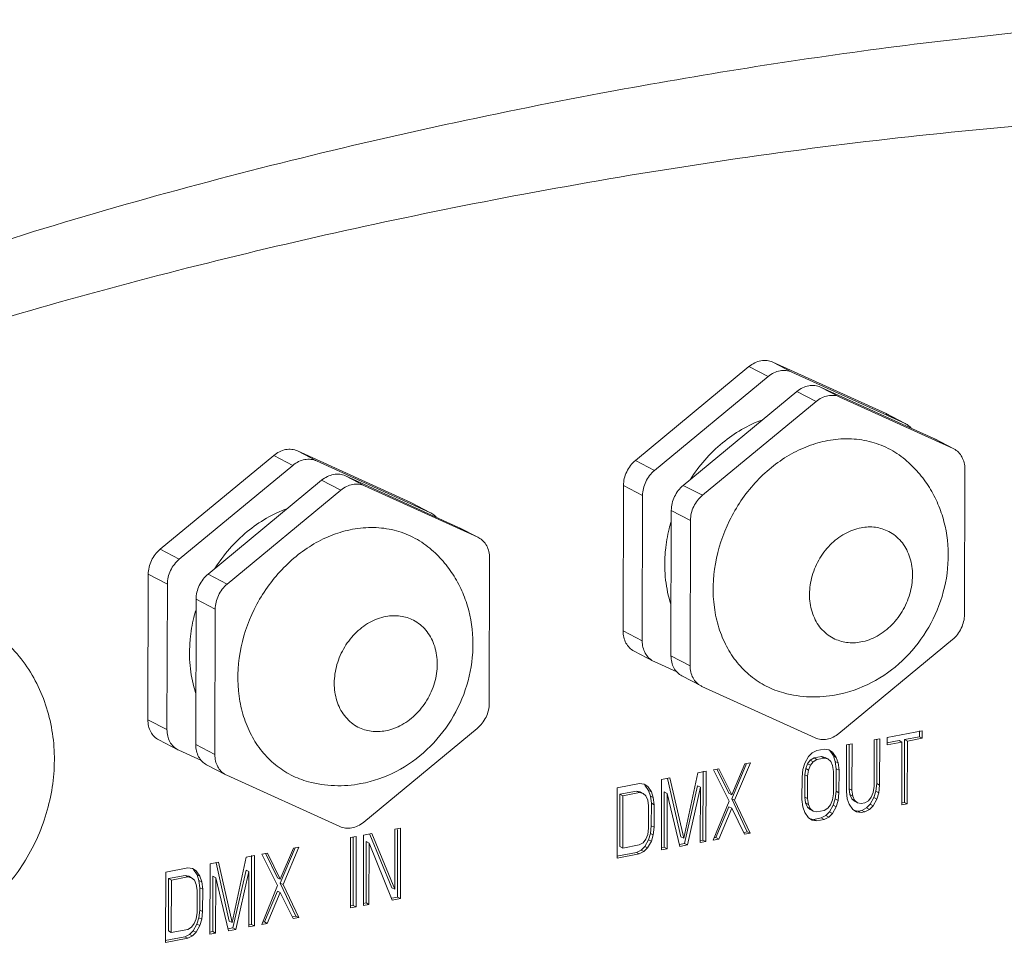
# Model space of a CAD drawing. Units: millimetres. Extents: x 31311 to 32719, y 2034 to 2825.
# Drawn here: x 32578 to 32632, y 2212 to 2262 of the extents above; entities that cross this region are included whole.
import ezdxf

# ---------------------------------------------------------------- set-up
doc = ezdxf.new("R2010")
doc.units = ezdxf.units.MM
doc.layers.add('细实线', color=7, linetype='Continuous', lineweight=13)

msp = doc.modelspace()

# ---------------------------------------------------------------- linework, layer by layer
at = {"layer": '细实线'}
for p, q in [((32610.025, 2257.798), (32609.708, 2257.74)), ((32619, 2243.216), (32625.118, 2240.434)), ((32619, 2243.216), (32620.035, 2242.678)), ((32611.579, 2237.905), (32617.716, 2242.976)), ((32617.716, 2242.976), (32618.751, 2242.438)), ((32620.035, 2242.678), (32626.153, 2239.896)), ((32612.613, 2237.367), (32618.751, 2242.438)), ((32614.165, 2236.56), (32620.303, 2241.631)), ((32620.303, 2241.631), (32621.337, 2241.094)), ((32621.587, 2241.871), (32627.704, 2239.09)), ((32621.587, 2241.871), (32622.621, 2241.333)), ((32615.2, 2236.022), (32621.337, 2241.094)), ((32622.621, 2241.333), (32628.739, 2238.552)), ((32625.118, 2240.434), (32625.165, 2240.411)), ((32625.118, 2240.434), (32626.153, 2239.896)), ((32625.165, 2240.411), (32626.153, 2239.898)), ((32626.2, 2239.873), (32626.153, 2239.896)), ((32627.704, 2239.09), (32627.752, 2239.066)), ((32627.704, 2239.09), (32628.739, 2238.552)), ((32627.751, 2239.067), (32628.74, 2238.553)), ((32593.326, 2238.42), (32599.444, 2235.638)), ((32593.326, 2238.42), (32594.36, 2237.882)), ((32628.786, 2238.528), (32628.739, 2238.552)), ((32585.904, 2233.109), (32592.042, 2238.18)), ((32592.042, 2238.18), (32593.077, 2237.642)), ((32594.36, 2237.882), (32600.478, 2235.1)), ((32611.579, 2237.905), (32612.613, 2237.367)), ((32586.939, 2232.571), (32593.077, 2237.642)), ((32629.378, 2237.438), (32629.358, 2229.585)), ((32588.491, 2231.764), (32594.629, 2236.835)), ((32594.629, 2236.835), (32595.663, 2236.297)), ((32595.912, 2237.075), (32602.03, 2234.293)), ((32595.912, 2237.075), (32596.947, 2236.537)), ((32589.525, 2231.226), (32595.663, 2236.297)), ((32596.947, 2236.537), (32603.065, 2233.755)), ((32610.914, 2228.698), (32610.934, 2236.551)), ((32610.934, 2236.551), (32611.968, 2236.013)), ((32614.165, 2236.56), (32615.2, 2236.022)), ((32611.948, 2228.161), (32611.968, 2236.013)), ((32599.444, 2235.638), (32599.491, 2235.615)), ((32599.444, 2235.638), (32600.478, 2235.1)), ((32599.491, 2235.615), (32600.479, 2235.101)), ((32613.5, 2227.354), (32613.52, 2235.207)), ((32613.52, 2235.207), (32614.555, 2234.669)), ((32600.526, 2235.077), (32600.478, 2235.1)), ((32614.535, 2226.816), (32614.555, 2234.669)), ((32602.03, 2234.293), (32602.077, 2234.27)), ((32602.03, 2234.293), (32603.065, 2233.755)), ((32602.077, 2234.271), (32603.065, 2233.757)), ((32603.112, 2233.732), (32603.065, 2233.755)), ((32585.904, 2233.109), (32586.939, 2232.571)), ((32603.703, 2232.642), (32603.683, 2224.789)), ((32585.239, 2223.902), (32585.259, 2231.755)), ((32585.259, 2231.755), (32586.294, 2231.217)), ((32588.491, 2231.764), (32589.525, 2231.226)), ((32586.274, 2223.364), (32586.294, 2231.217)), ((32587.826, 2222.558), (32587.846, 2230.41)), ((32587.846, 2230.41), (32588.88, 2229.873)), ((32588.86, 2222.02), (32588.88, 2229.873)), ((32610.914, 2228.698), (32611.948, 2228.161)), ((32628.713, 2228.231), (32622.575, 2223.16)), ((32611.505, 2227.607), (32612.54, 2227.069)), ((32613.5, 2227.354), (32614.535, 2226.816)), ((32612.539, 2227.07), (32612.587, 2227.047)), ((32613.812, 2226.489), (32612.587, 2227.047)), ((32614.092, 2226.263), (32615.126, 2225.725)), ((32615.126, 2225.725), (32615.173, 2225.702)), ((32621.291, 2222.92), (32615.173, 2225.702)), ((32585.239, 2223.902), (32586.274, 2223.364)), ((32603.038, 2223.435), (32596.901, 2218.364)), ((32625.179, 2222.946), (32625.178, 2222.542)), ((32627.076, 2223.301), (32625.179, 2222.946)), ((32626.121, 2222.828), (32626.919, 2222.977)), ((32626.919, 2222.977), (32626.92, 2223.301)), ((32627.075, 2222.897), (32626.919, 2222.977)), ((32627.075, 2222.897), (32627.076, 2223.301)), ((32585.831, 2222.811), (32586.866, 2222.273)), ((32587.826, 2222.558), (32588.86, 2222.02)), ((32622.982, 2222.536), (32622.976, 2220.03)), ((32623.282, 2222.592), (32622.982, 2222.536)), ((32623.12, 2220.167), (32623.126, 2222.536)), ((32623.275, 2220.086), (32623.282, 2222.592)), ((32624.48, 2222.816), (32624.473, 2220.31)), ((32624.779, 2222.872), (32624.48, 2222.816)), ((32624.618, 2220.447), (32624.624, 2222.815)), ((32624.773, 2220.366), (32624.779, 2222.872)), ((32625.158, 2222.648), (32625.821, 2222.772)), ((32625.178, 2222.542), (32625.976, 2222.691)), ((32625.976, 2222.691), (32625.821, 2222.772)), ((32625.976, 2222.691), (32625.968, 2219.296)), ((32626.112, 2219.433), (32626.121, 2222.828)), ((32626.276, 2222.747), (32626.121, 2222.828)), ((32626.267, 2219.352), (32626.276, 2222.747)), ((32626.276, 2222.747), (32627.075, 2222.897)), ((32586.865, 2222.274), (32586.913, 2222.25)), ((32588.138, 2221.693), (32586.913, 2222.25)), ((32620.935, 2221.911), (32620.734, 2221.551)), ((32621.135, 2222.11), (32620.935, 2221.911)), ((32621.385, 2222.238), (32621.135, 2222.11)), ((32621.228, 2221.833), (32621.627, 2221.908)), ((32621.784, 2222.312), (32621.385, 2222.238)), ((32621.627, 2221.908), (32621.827, 2221.864)), ((32621.783, 2221.827), (32621.627, 2221.908)), ((32622.033, 2222.278), (32621.784, 2222.312)), ((32621.982, 2221.784), (32621.827, 2221.864)), ((32622.233, 2222.154), (32622.033, 2222.278)), ((32622.276, 2221.948), (32622.077, 2222.234)), ((32622.431, 2221.868), (32622.233, 2222.154)), ((32622.431, 2221.868), (32622.276, 2221.948)), ((32622.375, 2221.644), (32622.276, 2221.948)), ((32622.53, 2221.563), (32622.431, 2221.868)), ((32588.417, 2221.467), (32589.452, 2220.929)), ((32616.781, 2219.629), (32617.585, 2221.528)), ((32617.491, 2221.51), (32616.788, 2219.844)), ((32616.937, 2219.548), (32617.79, 2221.566)), ((32617.79, 2221.566), (32617.491, 2221.51)), ((32620.734, 2221.551), (32620.633, 2221.209)), ((32620.778, 2221.264), (32620.878, 2221.525)), ((32620.878, 2221.525), (32621.028, 2221.715)), ((32621.033, 2221.445), (32620.878, 2221.525)), ((32620.933, 2221.184), (32621.033, 2221.445)), ((32621.028, 2221.715), (32621.228, 2221.833)), ((32621.183, 2221.634), (32621.028, 2221.715)), ((32621.033, 2221.445), (32621.183, 2221.634)), ((32621.183, 2221.634), (32621.383, 2221.753)), ((32621.383, 2221.753), (32621.228, 2221.833)), ((32621.383, 2221.753), (32621.783, 2221.827)), ((32621.783, 2221.827), (32621.982, 2221.784)), ((32621.982, 2221.784), (32622.131, 2221.65)), ((32622.131, 2221.65), (32622.231, 2221.426)), ((32622.231, 2221.426), (32622.28, 2221.112)), ((32622.53, 2221.563), (32622.375, 2221.644)), ((32622.424, 2221.249), (32622.375, 2221.644)), ((32622.579, 2221.168), (32622.53, 2221.563)), ((32589.452, 2220.929), (32589.499, 2220.906)), ((32595.617, 2218.124), (32589.499, 2220.906)), ((32614.945, 2221.035), (32614.187, 2217.5)), ((32615.394, 2221.118), (32614.945, 2221.035)), ((32615.229, 2217.4), (32615.238, 2221.119)), ((32615.384, 2217.319), (32615.394, 2221.118)), ((32616.093, 2221.249), (32615.793, 2221.193)), ((32615.793, 2221.193), (32616.637, 2219.492)), ((32616.633, 2219.924), (32616, 2221.203)), ((32616.788, 2219.844), (32616.093, 2221.249)), ((32620.582, 2220.795), (32620.579, 2219.583)), ((32620.633, 2221.209), (32620.582, 2220.795)), ((32620.724, 2219.719), (32620.727, 2220.932)), ((32620.727, 2220.932), (32620.778, 2221.264)), ((32620.882, 2220.851), (32620.727, 2220.932)), ((32620.933, 2221.184), (32620.778, 2221.264)), ((32620.879, 2219.638), (32620.882, 2220.851)), ((32620.882, 2220.851), (32620.933, 2221.184)), ((32622.28, 2221.112), (32622.277, 2219.9)), ((32622.421, 2220.036), (32622.424, 2221.249)), ((32622.579, 2221.168), (32622.424, 2221.249)), ((32622.576, 2219.956), (32622.579, 2221.168)), ((32611.799, 2220.447), (32610.601, 2220.223)), ((32612.049, 2220.413), (32611.799, 2220.447)), ((32612.248, 2220.288), (32612.049, 2220.413)), ((32612.292, 2220.083), (32612.093, 2220.369)), ((32612.447, 2220.002), (32612.248, 2220.288)), ((32612.998, 2220.671), (32612.988, 2216.872)), ((32613.447, 2220.755), (32612.998, 2220.671)), ((32614.032, 2217.58), (32613.317, 2220.725)), ((32614.187, 2217.5), (32613.447, 2220.755)), ((32614.231, 2217.213), (32614.937, 2220.335)), ((32614.386, 2217.133), (32615.092, 2220.254)), ((32615.092, 2220.254), (32614.937, 2220.335)), ((32615.092, 2220.254), (32615.085, 2217.263)), ((32624.473, 2220.31), (32624.423, 2219.977)), ((32624.567, 2220.033), (32624.618, 2220.447)), ((32624.773, 2220.366), (32624.618, 2220.447)), ((32624.722, 2219.952), (32624.773, 2220.366)), ((32610.601, 2220.223), (32610.592, 2216.424)), ((32610.737, 2217.046), (32610.744, 2219.875)), ((32610.744, 2219.875), (32611.643, 2220.043)), ((32610.9, 2219.794), (32610.744, 2219.875)), ((32610.892, 2216.965), (32610.9, 2219.794)), ((32610.9, 2219.794), (32611.798, 2219.962)), ((32611.643, 2220.043), (32611.842, 2219.999)), ((32611.798, 2219.962), (32611.643, 2220.043)), ((32611.798, 2219.962), (32611.998, 2219.919)), ((32611.998, 2219.919), (32611.842, 2219.999)), ((32611.998, 2219.919), (32612.147, 2219.785)), ((32612.147, 2219.785), (32612.246, 2219.561)), ((32612.447, 2220.002), (32612.292, 2220.083)), ((32612.391, 2219.778), (32612.292, 2220.083)), ((32612.546, 2219.698), (32612.391, 2219.778)), ((32612.44, 2219.384), (32612.391, 2219.778)), ((32612.546, 2219.698), (32612.447, 2220.002)), ((32613.132, 2217.008), (32613.14, 2219.999)), ((32613.295, 2219.918), (32613.14, 2219.999)), ((32613.287, 2216.928), (32613.295, 2219.918)), ((32613.295, 2219.918), (32613.986, 2217.058)), ((32616.788, 2219.844), (32616.633, 2219.924)), ((32620.879, 2219.638), (32620.724, 2219.719)), ((32620.773, 2219.405), (32620.724, 2219.719)), ((32622.277, 2219.9), (32622.226, 2219.567)), ((32622.37, 2219.623), (32622.421, 2220.036)), ((32622.576, 2219.956), (32622.421, 2220.036)), ((32622.525, 2219.542), (32622.576, 2219.956)), ((32622.976, 2220.03), (32623.025, 2219.635)), ((32623.275, 2220.086), (32623.12, 2220.167)), ((32623.169, 2219.853), (32623.12, 2220.167)), ((32623.324, 2219.772), (32623.169, 2219.853)), ((32623.268, 2219.629), (32623.169, 2219.853)), ((32623.324, 2219.772), (32623.275, 2220.086)), ((32623.423, 2219.548), (32623.324, 2219.772)), ((32624.322, 2219.716), (32624.172, 2219.526)), ((32624.423, 2219.977), (32624.322, 2219.716)), ((32624.466, 2219.691), (32624.567, 2220.033)), ((32624.722, 2219.952), (32624.567, 2220.033)), ((32624.621, 2219.61), (32624.722, 2219.952)), ((32612.246, 2219.561), (32612.295, 2219.247)), ((32612.295, 2219.247), (32612.292, 2218.034)), ((32612.437, 2218.171), (32612.44, 2219.384)), ((32612.595, 2219.303), (32612.44, 2219.384)), ((32612.595, 2219.303), (32612.546, 2219.698)), ((32612.592, 2218.09), (32612.595, 2219.303)), ((32616.637, 2219.492), (32615.784, 2217.394)), ((32615.928, 2217.531), (32616.631, 2219.197)), ((32616.786, 2219.116), (32616.631, 2219.197)), ((32616.937, 2219.548), (32616.781, 2219.629)), ((32617.625, 2217.848), (32616.781, 2219.629)), ((32617.78, 2217.767), (32616.937, 2219.548)), ((32620.579, 2219.583), (32620.628, 2219.188)), ((32620.628, 2219.188), (32620.727, 2218.883)), ((32620.928, 2219.324), (32620.773, 2219.405)), ((32620.872, 2219.181), (32620.773, 2219.405)), ((32621.027, 2219.101), (32620.872, 2219.181)), ((32621.021, 2219.048), (32620.872, 2219.181)), ((32620.928, 2219.324), (32620.879, 2219.638)), ((32621.027, 2219.101), (32620.928, 2219.324)), ((32622.125, 2219.306), (32621.975, 2219.116)), ((32622.069, 2218.92), (32622.269, 2219.281)), ((32622.226, 2219.567), (32622.125, 2219.306)), ((32622.224, 2218.839), (32622.425, 2219.2)), ((32622.269, 2219.281), (32622.37, 2219.623)), ((32622.425, 2219.2), (32622.269, 2219.281)), ((32622.525, 2219.542), (32622.37, 2219.623)), ((32622.425, 2219.2), (32622.525, 2219.542)), ((32623.025, 2219.635), (32623.124, 2219.331)), ((32623.124, 2219.331), (32623.322, 2219.045)), ((32623.423, 2219.548), (32623.268, 2219.629)), ((32623.418, 2219.495), (32623.268, 2219.629)), ((32623.573, 2219.415), (32623.418, 2219.495)), ((32623.573, 2219.415), (32623.423, 2219.548)), ((32623.772, 2219.371), (32623.573, 2219.415)), ((32623.972, 2219.408), (32623.772, 2219.371)), ((32624.172, 2219.526), (32623.972, 2219.408)), ((32624.065, 2219.132), (32624.265, 2219.33)), ((32624.221, 2219.051), (32624.421, 2219.25)), ((32624.265, 2219.33), (32624.466, 2219.691)), ((32624.421, 2219.25), (32624.265, 2219.33)), ((32624.421, 2219.25), (32624.621, 2219.61)), ((32624.621, 2219.61), (32624.466, 2219.691)), ((32625.948, 2219.402), (32626.112, 2219.433)), ((32625.968, 2219.296), (32626.267, 2219.352)), ((32626.267, 2219.352), (32626.112, 2219.433)), ((32616.083, 2217.45), (32616.786, 2219.116)), ((32616.786, 2219.116), (32617.481, 2217.711)), ((32620.727, 2218.883), (32620.926, 2218.597)), ((32621.177, 2218.967), (32621.021, 2219.048)), ((32621.177, 2218.967), (32621.027, 2219.101)), ((32621.376, 2218.923), (32621.177, 2218.967)), ((32621.775, 2218.998), (32621.376, 2218.923)), ((32621.619, 2218.594), (32621.869, 2218.721)), ((32621.975, 2219.116), (32621.775, 2218.998)), ((32621.869, 2218.721), (32622.069, 2218.92)), ((32622.024, 2218.64), (32621.869, 2218.721)), ((32622.024, 2218.64), (32622.224, 2218.839)), ((32622.224, 2218.839), (32622.069, 2218.92)), ((32623.322, 2219.045), (32623.522, 2218.92)), ((32623.4, 2218.996), (32623.616, 2218.967)), ((32623.522, 2218.92), (32623.771, 2218.886)), ((32623.616, 2218.967), (32623.816, 2219.004)), ((32623.771, 2218.886), (32623.616, 2218.967)), ((32623.771, 2218.886), (32623.971, 2218.923)), ((32623.816, 2219.004), (32624.065, 2219.132)), ((32623.971, 2218.923), (32623.816, 2219.004)), ((32623.971, 2218.923), (32624.221, 2219.051)), ((32624.221, 2219.051), (32624.065, 2219.132)), ((32612.386, 2217.758), (32612.437, 2218.171)), ((32612.592, 2218.09), (32612.437, 2218.171)), ((32620.926, 2218.597), (32621.125, 2218.473)), ((32621.003, 2218.549), (32621.22, 2218.519)), ((32621.125, 2218.473), (32621.375, 2218.438)), ((32621.22, 2218.519), (32621.619, 2218.594)), ((32621.375, 2218.438), (32621.22, 2218.519)), ((32621.375, 2218.438), (32621.774, 2218.513)), ((32621.774, 2218.513), (32621.619, 2218.594)), ((32621.774, 2218.513), (32622.024, 2218.64)), ((32596.495, 2217.588), (32596.195, 2217.532)), ((32596.485, 2213.789), (32596.495, 2217.588)), ((32596.894, 2217.663), (32596.884, 2213.863)), ((32597.343, 2217.747), (32596.894, 2217.663)), ((32598.428, 2214.827), (32597.239, 2217.704)), ((32598.583, 2214.746), (32597.343, 2217.747)), ((32598.591, 2217.98), (32598.583, 2214.746)), ((32598.891, 2218.036), (32598.591, 2217.98)), ((32598.726, 2214.317), (32598.735, 2217.979)), ((32598.881, 2214.236), (32598.891, 2218.036)), ((32612.242, 2217.702), (32612.141, 2217.441)), ((32612.292, 2218.034), (32612.242, 2217.702)), ((32612.285, 2217.416), (32612.386, 2217.758)), ((32612.541, 2217.677), (32612.386, 2217.758)), ((32612.44, 2217.335), (32612.541, 2217.677)), ((32612.541, 2217.677), (32612.592, 2218.09)), ((32614.187, 2217.5), (32614.032, 2217.58)), ((32617.461, 2217.817), (32617.625, 2217.848)), ((32617.481, 2217.711), (32617.78, 2217.767)), ((32617.78, 2217.767), (32617.625, 2217.848)), ((32596.195, 2217.532), (32596.185, 2213.733)), ((32596.33, 2213.87), (32596.339, 2217.532)), ((32597.029, 2214), (32597.037, 2217.314)), ((32597.192, 2217.234), (32597.037, 2217.314)), ((32597.184, 2213.919), (32597.192, 2217.234)), ((32597.192, 2217.234), (32598.432, 2214.153)), ((32611.791, 2217.133), (32610.892, 2216.965)), ((32611.991, 2217.251), (32611.791, 2217.133)), ((32611.884, 2216.856), (32612.084, 2217.055)), ((32612.141, 2217.441), (32611.991, 2217.251)), ((32612.084, 2217.055), (32612.285, 2217.416)), ((32612.24, 2216.974), (32612.084, 2217.055)), ((32612.24, 2216.974), (32612.44, 2217.335)), ((32612.44, 2217.335), (32612.285, 2217.416)), ((32613.967, 2217.164), (32614.231, 2217.213)), ((32613.986, 2217.058), (32614.386, 2217.133)), ((32614.386, 2217.133), (32614.231, 2217.213)), ((32615.065, 2217.369), (32615.229, 2217.4)), ((32615.085, 2217.263), (32615.384, 2217.319)), ((32615.384, 2217.319), (32615.229, 2217.4)), ((32615.784, 2217.394), (32616.083, 2217.45)), ((32615.832, 2217.513), (32615.928, 2217.531)), ((32616.083, 2217.45), (32615.928, 2217.531)), ((32591.003, 2216.562), (32590.554, 2216.478)), ((32590.838, 2212.844), (32590.848, 2216.563)), ((32590.994, 2212.763), (32591.003, 2216.562)), ((32591.702, 2216.693), (32591.403, 2216.637)), ((32591.403, 2216.637), (32592.247, 2214.936)), ((32592.242, 2215.368), (32591.61, 2216.647)), ((32592.397, 2215.287), (32591.702, 2216.693)), ((32592.391, 2215.073), (32593.194, 2216.971)), ((32593.1, 2216.954), (32592.397, 2215.287)), ((32592.546, 2214.992), (32593.4, 2217.01)), ((32593.4, 2217.01), (32593.1, 2216.954)), ((32610.572, 2216.53), (32611.635, 2216.729)), ((32610.592, 2216.424), (32611.79, 2216.648)), ((32610.892, 2216.965), (32610.737, 2217.046)), ((32611.635, 2216.729), (32611.884, 2216.856)), ((32611.79, 2216.648), (32611.635, 2216.729)), ((32611.79, 2216.648), (32612.04, 2216.775)), ((32612.04, 2216.775), (32611.884, 2216.856)), ((32612.04, 2216.775), (32612.24, 2216.974)), ((32612.968, 2216.978), (32613.132, 2217.008)), ((32612.988, 2216.872), (32613.287, 2216.928)), ((32613.287, 2216.928), (32613.132, 2217.008)), ((32588.607, 2216.115), (32588.597, 2212.315)), ((32589.056, 2216.198), (32588.607, 2216.115)), ((32589.641, 2213.024), (32588.926, 2216.169)), ((32589.796, 2212.943), (32589.056, 2216.198)), ((32590.554, 2216.478), (32589.796, 2212.943)), ((32586.211, 2215.667), (32586.201, 2211.868)), ((32587.409, 2215.891), (32586.211, 2215.667)), ((32586.354, 2215.319), (32587.252, 2215.486)), ((32587.252, 2215.486), (32587.452, 2215.443)), ((32587.408, 2215.406), (32587.252, 2215.486)), ((32587.658, 2215.857), (32587.409, 2215.891)), ((32587.858, 2215.732), (32587.658, 2215.857)), ((32587.901, 2215.527), (32587.702, 2215.813)), ((32588.056, 2215.446), (32587.858, 2215.732)), ((32588.056, 2215.446), (32587.901, 2215.527)), ((32588, 2215.222), (32587.901, 2215.527)), ((32589.84, 2212.657), (32590.546, 2215.779)), ((32589.995, 2212.576), (32590.702, 2215.698)), ((32590.702, 2215.698), (32590.546, 2215.779)), ((32590.702, 2215.698), (32590.694, 2212.707)), ((32586.347, 2212.489), (32586.354, 2215.319)), ((32586.509, 2215.238), (32586.354, 2215.319)), ((32586.502, 2212.409), (32586.509, 2215.238)), ((32586.509, 2215.238), (32587.408, 2215.406)), ((32587.408, 2215.406), (32587.607, 2215.362)), ((32587.607, 2215.362), (32587.452, 2215.443)), ((32587.607, 2215.362), (32587.756, 2215.228)), ((32587.756, 2215.228), (32587.856, 2215.005)), ((32587.856, 2215.005), (32587.905, 2214.691)), ((32588.155, 2215.141), (32588, 2215.222)), ((32588.049, 2214.827), (32588, 2215.222)), ((32588.155, 2215.141), (32588.056, 2215.446)), ((32588.204, 2214.747), (32588.155, 2215.141)), ((32588.742, 2212.452), (32588.749, 2215.443)), ((32588.904, 2215.362), (32588.749, 2215.443)), ((32588.897, 2212.371), (32588.904, 2215.362)), ((32588.904, 2215.362), (32589.596, 2212.502)), ((32592.247, 2214.936), (32591.393, 2212.838)), ((32592.397, 2215.287), (32592.242, 2215.368)), ((32592.546, 2214.992), (32592.391, 2215.073)), ((32593.235, 2213.291), (32592.391, 2215.073)), ((32593.39, 2213.211), (32592.546, 2214.992)), ((32587.905, 2214.691), (32587.902, 2213.478)), ((32588.046, 2213.615), (32588.049, 2214.827)), ((32588.204, 2214.747), (32588.049, 2214.827)), ((32588.201, 2213.534), (32588.204, 2214.747)), ((32591.537, 2212.974), (32592.24, 2214.641)), ((32591.692, 2212.894), (32592.395, 2214.56)), ((32592.395, 2214.56), (32592.24, 2214.641)), ((32592.395, 2214.56), (32593.09, 2213.155)), ((32598.583, 2214.746), (32598.428, 2214.827)), ((32596.166, 2213.839), (32596.33, 2213.87)), ((32596.485, 2213.789), (32596.33, 2213.87)), ((32596.865, 2213.969), (32597.029, 2214)), ((32596.884, 2213.863), (32597.184, 2213.919)), ((32597.184, 2213.919), (32597.029, 2214)), ((32598.412, 2214.259), (32598.726, 2214.317)), ((32598.432, 2214.153), (32598.881, 2214.236)), ((32598.881, 2214.236), (32598.726, 2214.317)), ((32587.902, 2213.478), (32587.851, 2213.145)), ((32587.995, 2213.201), (32588.046, 2213.615)), ((32588.201, 2213.534), (32588.046, 2213.615)), ((32588.15, 2213.121), (32588.201, 2213.534)), ((32596.185, 2213.733), (32596.485, 2213.789)), ((32587.75, 2212.884), (32587.6, 2212.695)), ((32587.694, 2212.499), (32587.894, 2212.859)), ((32587.851, 2213.145), (32587.75, 2212.884)), ((32587.894, 2212.859), (32587.995, 2213.201)), ((32588.05, 2212.779), (32587.894, 2212.859)), ((32588.15, 2213.121), (32587.995, 2213.201)), ((32588.05, 2212.779), (32588.15, 2213.121)), ((32589.796, 2212.943), (32589.641, 2213.024)), ((32590.674, 2212.813), (32590.838, 2212.844)), ((32590.994, 2212.763), (32590.838, 2212.844)), ((32591.393, 2212.838), (32591.692, 2212.894)), ((32591.441, 2212.956), (32591.537, 2212.974)), ((32591.692, 2212.894), (32591.537, 2212.974)), ((32593.071, 2213.261), (32593.235, 2213.291)), ((32593.09, 2213.155), (32593.39, 2213.211)), ((32593.39, 2213.211), (32593.235, 2213.291)), ((32586.502, 2212.409), (32586.347, 2212.489)), ((32587.4, 2212.577), (32586.502, 2212.409)), ((32587.244, 2212.172), (32587.494, 2212.3)), ((32587.6, 2212.695), (32587.4, 2212.577)), ((32587.494, 2212.3), (32587.694, 2212.499)), ((32587.649, 2212.219), (32587.494, 2212.3)), ((32587.649, 2212.219), (32587.849, 2212.418)), ((32587.849, 2212.418), (32587.694, 2212.499)), ((32587.849, 2212.418), (32588.05, 2212.779)), ((32588.578, 2212.421), (32588.742, 2212.452)), ((32588.597, 2212.315), (32588.897, 2212.371)), ((32588.897, 2212.371), (32588.742, 2212.452)), ((32589.576, 2212.608), (32589.84, 2212.657)), ((32589.596, 2212.502), (32589.995, 2212.576)), ((32589.995, 2212.576), (32589.84, 2212.657)), ((32590.694, 2212.707), (32590.994, 2212.763)), ((32586.181, 2211.974), (32587.244, 2212.172)), ((32586.201, 2211.868), (32587.399, 2212.092)), ((32587.399, 2212.092), (32587.244, 2212.172)), ((32587.399, 2212.092), (32587.649, 2212.219))]:
    msp.add_line(p, q, dxfattribs=at)
for centre in [(32621.143, 2232.279), (32595.469, 2227.483)]:
    msp.add_arc(centre, 7.979, 174.4727, 176.0391, dxfattribs=at)
for points, knots in [([(32640.404, 2261.716), (32635.331, 2261.38), (32625.162, 2260.341), (32615.069, 2258.735), (32610.025, 2257.798)], [0, 0, 0, 0, 0.497712, 1, 1, 1, 1]), ([(32540.034, 2231.465), (32541.213, 2232.651), (32543.794, 2234.749), (32549.279, 2238.287), (32556.433, 2241.926), (32565.202, 2245.587), (32574.042, 2248.729), (32582.926, 2251.474), (32594.763, 2254.663), (32603.723, 2256.621), (32609.708, 2257.74)], [0, 0, 0, 0, 0.066705, 0.132017, 0.260249, 0.386193, 0.510974, 0.634414, 0.757057, 1, 1, 1, 1]), ([(32605.551, 2252.293), (32611.676, 2253.437), (32620.895, 2254.865), (32633.213, 2256.112), (32642.392, 2256.661), (32651.509, 2256.748), (32659.049, 2256.316), (32664.977, 2255.5), (32669.316, 2254.559), (32672.813, 2253.36), (32675.394, 2251.961), (32676.549, 2251.036), (32677.048, 2250.499)], [0, 0, 0, 0, 0.256115, 0.383002, 0.508787, 0.633861, 0.757551, 0.818788, 0.879608, 0.939877, 0.969869, 1, 1, 1, 1]), ([(32605.551, 2252.293), (32599.818, 2251.222), (32588.353, 2248.73), (32574.177, 2244.737), (32562.93, 2240.842), (32555.934, 2238.04), (32550.413, 2235.498), (32546.299, 2233.4), (32542.263, 2231.045), (32539.675, 2229.262), (32538.436, 2228.281)], [0, 0, 0, 0, 0.243743, 0.490022, 0.61499, 0.741059, 0.804767, 0.868951, 0.933979, 1, 1, 1, 1]), ([(32617.716, 2242.976), (32617.811, 2243.054), (32618.014, 2243.187), (32618.35, 2243.302), (32618.688, 2243.318), (32618.903, 2243.26), (32619, 2243.216)], [0, 0, 0, 0, 0.268902, 0.524155, 0.766373, 1, 1, 1, 1]), ([(32620.035, 2242.678), (32619.937, 2242.722), (32619.723, 2242.78), (32619.384, 2242.764), (32619.049, 2242.649), (32618.846, 2242.517), (32618.751, 2242.438)], [0, 0, 0, 0, 0.233627, 0.475845, 0.731098, 1, 1, 1, 1]), ([(32620.303, 2241.631), (32620.398, 2241.71), (32620.601, 2241.842), (32620.936, 2241.957), (32621.275, 2241.973), (32621.489, 2241.915), (32621.587, 2241.871)], [0, 0, 0, 0, 0.268902, 0.524155, 0.766373, 1, 1, 1, 1]), ([(32622.621, 2241.333), (32622.524, 2241.378), (32622.31, 2241.435), (32621.971, 2241.419), (32621.635, 2241.305), (32621.432, 2241.172), (32621.337, 2241.094)], [0, 0, 0, 0, 0.233627, 0.475845, 0.731098, 1, 1, 1, 1]), ([(32618.455, 2240.105), (32617.668, 2239.826), (32616.153, 2238.932), (32615.009, 2237.611), (32614.534, 2236.866)], [0, 0, 0, 0, 0.486206, 1, 1, 1, 1]), ([(32626.484, 2239.652), (32626.464, 2239.675), (32626.379, 2239.761), (32626.28, 2239.832), (32626.2, 2239.873)], [0, 0, 0, 0, 0.252794, 1, 1, 1, 1]), ([(32621.974, 2238.983), (32621.614, 2238.916), (32620.892, 2238.709), (32619.863, 2238.213), (32618.896, 2237.538), (32617.722, 2236.422), (32616.562, 2234.707), (32615.79, 2232.378), (32615.726, 2230.366), (32616.053, 2228.872), (32616.47, 2227.861), (32617.051, 2226.974), (32617.779, 2226.238), (32618.633, 2225.678), (32619.267, 2225.434), (32619.591, 2225.347)], [0, 0, 0, 0, 0.060385, 0.122953, 0.187581, 0.253917, 0.389207, 0.524068, 0.653521, 0.715394, 0.775092, 0.832826, 0.889073, 0.944525, 1, 1, 1, 1]), ([(32626.148, 2237.957), (32625.869, 2238.19), (32625.256, 2238.594), (32624.218, 2238.976), (32623.104, 2239.119), (32622.349, 2239.053), (32621.974, 2238.983)], [0, 0, 0, 0, 0.245706, 0.49163, 0.741925, 1, 1, 1, 1]), ([(32592.042, 2238.18), (32592.137, 2238.258), (32592.34, 2238.391), (32592.675, 2238.505), (32593.014, 2238.522), (32593.229, 2238.464), (32593.326, 2238.42)], [0, 0, 0, 0, 0.268902, 0.524155, 0.766373, 1, 1, 1, 1]), ([(32629.378, 2237.438), (32629.378, 2237.554), (32629.354, 2237.782), (32629.237, 2238.096), (32629.047, 2238.356), (32628.877, 2238.481), (32628.786, 2238.529)], [0, 0, 0, 0, 0.267814, 0.522169, 0.76459, 1, 1, 1, 1]), ([(32594.36, 2237.882), (32594.263, 2237.926), (32594.049, 2237.984), (32593.71, 2237.968), (32593.374, 2237.853), (32593.172, 2237.72), (32593.077, 2237.642)], [0, 0, 0, 0, 0.233627, 0.475845, 0.731098, 1, 1, 1, 1]), ([(32610.934, 2236.551), (32610.934, 2236.806), (32611.059, 2237.321), (32611.381, 2237.741), (32611.579, 2237.905)], [0, 0, 0, 0, 0.498139, 1, 1, 1, 1]), ([(32622.424, 2225.242), (32623.086, 2225.366), (32624.384, 2225.821), (32626.06, 2227.022), (32627.37, 2228.632), (32628.228, 2230.526), (32628.57, 2232.568), (32628.384, 2234.28), (32627.948, 2235.561), (32627.482, 2236.459), (32626.884, 2237.271), (32626.405, 2237.743), (32626.148, 2237.957)], [0, 0, 0, 0, 0.123991, 0.249219, 0.375543, 0.502164, 0.628083, 0.752758, 0.814824, 0.87668, 0.938385, 1, 1, 1, 1]), ([(32612.613, 2237.367), (32612.415, 2237.204), (32612.094, 2236.783), (32611.969, 2236.268), (32611.968, 2236.013)], [0, 0, 0, 0, 0.501861, 1, 1, 1, 1]), ([(32594.629, 2236.835), (32594.723, 2236.914), (32594.926, 2237.046), (32595.262, 2237.161), (32595.601, 2237.177), (32595.815, 2237.119), (32595.912, 2237.075)], [0, 0, 0, 0, 0.268902, 0.524155, 0.766373, 1, 1, 1, 1]), ([(32596.947, 2236.537), (32596.85, 2236.581), (32596.635, 2236.639), (32596.296, 2236.623), (32595.961, 2236.508), (32595.758, 2236.376), (32595.663, 2236.297)], [0, 0, 0, 0, 0.233627, 0.475845, 0.731098, 1, 1, 1, 1]), ([(32613.52, 2235.207), (32613.521, 2235.461), (32613.645, 2235.976), (32613.967, 2236.397), (32614.165, 2236.56)], [0, 0, 0, 0, 0.498139, 1, 1, 1, 1]), ([(32615.2, 2236.022), (32615.002, 2235.859), (32614.68, 2235.439), (32614.555, 2234.923), (32614.555, 2234.669)], [0, 0, 0, 0, 0.501861, 1, 1, 1, 1]), ([(32592.78, 2235.309), (32591.993, 2235.029), (32590.479, 2234.136), (32589.335, 2232.814), (32588.86, 2232.07)], [0, 0, 0, 0, 0.486206, 1, 1, 1, 1]), ([(32600.81, 2234.856), (32600.789, 2234.879), (32600.705, 2234.965), (32600.605, 2235.036), (32600.526, 2235.077)], [0, 0, 0, 0, 0.252794, 1, 1, 1, 1]), ([(32613.505, 2234.604), (32613.467, 2234.476), (32613.33, 2233.965), (32613.24, 2233.441), (32613.202, 2233.048)], [0, 0, 0, 0, 0.252407, 1, 1, 1, 1]), ([(32596.299, 2234.187), (32595.939, 2234.12), (32595.218, 2233.913), (32594.189, 2233.416), (32593.222, 2232.742), (32592.048, 2231.626), (32590.887, 2229.911), (32590.115, 2227.582), (32590.052, 2225.569), (32590.379, 2224.076), (32590.796, 2223.064), (32591.376, 2222.177), (32592.105, 2221.442), (32592.959, 2220.882), (32593.592, 2220.638), (32593.917, 2220.55)], [0, 0, 0, 0, 0.060385, 0.122953, 0.187581, 0.253917, 0.389207, 0.524068, 0.653521, 0.715394, 0.775092, 0.832826, 0.889073, 0.944525, 1, 1, 1, 1]), ([(32600.474, 2233.161), (32600.195, 2233.394), (32599.582, 2233.798), (32598.544, 2234.18), (32597.429, 2234.323), (32596.674, 2234.257), (32596.299, 2234.187)], [0, 0, 0, 0, 0.245706, 0.49163, 0.741925, 1, 1, 1, 1]), ([(32622.267, 2228.302), (32622.142, 2228.367), (32621.901, 2228.525), (32621.483, 2228.935), (32621.105, 2229.613), (32620.939, 2230.565), (32621.057, 2231.571), (32621.444, 2232.535), (32622.062, 2233.365), (32622.852, 2233.982), (32623.467, 2234.215), (32623.774, 2234.272)], [0, 0, 0, 0, 0.055101, 0.110913, 0.226502, 0.34996, 0.480632, 0.615266, 0.749337, 0.878492, 1, 1, 1, 1]), ([(32623.774, 2234.272), (32624.029, 2234.32), (32624.547, 2234.34), (32625.044, 2234.184), (32625.266, 2234.069)], [0, 0, 0, 0, 0.509224, 1, 1, 1, 1]), ([(32603.703, 2232.642), (32603.704, 2232.758), (32603.679, 2232.985), (32603.563, 2233.3), (32603.373, 2233.56), (32603.203, 2233.685), (32603.112, 2233.732)], [0, 0, 0, 0, 0.267814, 0.522169, 0.76459, 1, 1, 1, 1]), ([(32625.266, 2234.069), (32625.392, 2234.004), (32625.632, 2233.846), (32626.051, 2233.436), (32626.428, 2232.758), (32626.595, 2231.806), (32626.477, 2230.8), (32626.09, 2229.836), (32625.472, 2229.006), (32624.682, 2228.389), (32624.066, 2228.156), (32623.759, 2228.099)], [0, 0, 0, 0, 0.055101, 0.110913, 0.226502, 0.34996, 0.480632, 0.615266, 0.749337, 0.878492, 1, 1, 1, 1]), ([(32585.259, 2231.755), (32585.26, 2232.01), (32585.385, 2232.525), (32585.706, 2232.945), (32585.904, 2233.109)], [0, 0, 0, 0, 0.498139, 1, 1, 1, 1]), ([(32596.75, 2220.446), (32597.411, 2220.57), (32598.71, 2221.025), (32600.386, 2222.226), (32601.696, 2223.836), (32602.554, 2225.73), (32602.895, 2227.772), (32602.71, 2229.484), (32602.274, 2230.765), (32601.808, 2231.663), (32601.21, 2232.475), (32600.73, 2232.947), (32600.474, 2233.161)], [0, 0, 0, 0, 0.123991, 0.249219, 0.375543, 0.502164, 0.628083, 0.752758, 0.814824, 0.87668, 0.938385, 1, 1, 1, 1]), ([(32586.939, 2232.571), (32586.741, 2232.407), (32586.419, 2231.987), (32586.295, 2231.472), (32586.294, 2231.217)], [0, 0, 0, 0, 0.501861, 1, 1, 1, 1]), ([(32613.184, 2232.83), (32613.152, 2232.37), (32613.168, 2231.46), (32613.357, 2230.568), (32613.493, 2230.146)], [0, 0, 0, 0, 0.509756, 1, 1, 1, 1]), ([(32587.846, 2230.41), (32587.846, 2230.665), (32587.971, 2231.18), (32588.293, 2231.601), (32588.491, 2231.764)], [0, 0, 0, 0, 0.498139, 1, 1, 1, 1]), ([(32589.525, 2231.226), (32589.327, 2231.063), (32589.006, 2230.642), (32588.881, 2230.127), (32588.88, 2229.873)], [0, 0, 0, 0, 0.501861, 1, 1, 1, 1]), ([(32572.204, 2211.714), (32572.668, 2211.801), (32573.588, 2212.054), (32575.335, 2212.851), (32577.28, 2214.351), (32579.026, 2216.735), (32580.072, 2219.502), (32580.273, 2221.954), (32579.995, 2223.857), (32579.571, 2225.22), (32578.932, 2226.486), (32578.09, 2227.617), (32577.065, 2228.578), (32576.277, 2229.084), (32575.865, 2229.299)], [0, 0, 0, 0, 0.061734, 0.124005, 0.249953, 0.377657, 0.505478, 0.631702, 0.694119, 0.755979, 0.817375, 0.878429, 0.939266, 1, 1, 1, 1]), ([(32587.831, 2229.808), (32587.793, 2229.68), (32587.655, 2229.169), (32587.566, 2228.645), (32587.527, 2228.251)], [0, 0, 0, 0, 0.252407, 1, 1, 1, 1]), ([(32596.593, 2223.506), (32596.467, 2223.571), (32596.227, 2223.729), (32595.808, 2224.138), (32595.43, 2224.817), (32595.264, 2225.768), (32595.382, 2226.774), (32595.769, 2227.739), (32596.387, 2228.569), (32597.177, 2229.186), (32597.793, 2229.419), (32598.1, 2229.476)], [0, 0, 0, 0, 0.055101, 0.110913, 0.226502, 0.34996, 0.480632, 0.615266, 0.749337, 0.878492, 1, 1, 1, 1]), ([(32598.1, 2229.476), (32598.355, 2229.524), (32598.873, 2229.543), (32599.37, 2229.388), (32599.592, 2229.273)], [0, 0, 0, 0, 0.509224, 1, 1, 1, 1]), ([(32628.713, 2228.231), (32628.911, 2228.395), (32629.232, 2228.815), (32629.357, 2229.33), (32629.358, 2229.585)], [0, 0, 0, 0, 0.501861, 1, 1, 1, 1]), ([(32599.592, 2229.273), (32599.717, 2229.207), (32599.958, 2229.05), (32600.376, 2228.64), (32600.754, 2227.962), (32600.92, 2227.01), (32600.802, 2226.004), (32600.415, 2225.04), (32599.797, 2224.209), (32599.007, 2223.593), (32598.392, 2223.36), (32598.084, 2223.302)], [0, 0, 0, 0, 0.055101, 0.110913, 0.226502, 0.34996, 0.480632, 0.615266, 0.749337, 0.878492, 1, 1, 1, 1]), ([(32611.505, 2227.608), (32611.414, 2227.655), (32611.244, 2227.78), (32611.054, 2228.04), (32610.938, 2228.355), (32610.913, 2228.582), (32610.914, 2228.698)], [0, 0, 0, 0, 0.23541, 0.477831, 0.732186, 1, 1, 1, 1]), ([(32623.759, 2228.099), (32623.504, 2228.051), (32622.986, 2228.031), (32622.489, 2228.187), (32622.267, 2228.302)], [0, 0, 0, 0, 0.509224, 1, 1, 1, 1]), ([(32587.509, 2228.034), (32587.478, 2227.574), (32587.494, 2226.664), (32587.682, 2225.772), (32587.819, 2225.35)], [0, 0, 0, 0, 0.509756, 1, 1, 1, 1]), ([(32611.948, 2228.161), (32611.948, 2228.044), (32611.972, 2227.817), (32612.089, 2227.502), (32612.279, 2227.242), (32612.449, 2227.117), (32612.539, 2227.07)], [0, 0, 0, 0, 0.267814, 0.522169, 0.76459, 1, 1, 1, 1]), ([(32614.091, 2226.263), (32614.001, 2226.31), (32613.831, 2226.436), (32613.641, 2226.695), (32613.524, 2227.01), (32613.5, 2227.238), (32613.5, 2227.354)], [0, 0, 0, 0, 0.23541, 0.477831, 0.732186, 1, 1, 1, 1]), ([(32614.535, 2226.816), (32614.534, 2226.7), (32614.559, 2226.472), (32614.675, 2226.158), (32614.865, 2225.898), (32615.035, 2225.772), (32615.126, 2225.725)], [0, 0, 0, 0, 0.267814, 0.522169, 0.76459, 1, 1, 1, 1]), ([(32619.591, 2225.347), (32620.05, 2225.223), (32621, 2225.081), (32621.956, 2225.155), (32622.424, 2225.242)], [0, 0, 0, 0, 0.499308, 1, 1, 1, 1]), ([(32603.038, 2223.435), (32603.236, 2223.599), (32603.558, 2224.019), (32603.683, 2224.534), (32603.683, 2224.789)], [0, 0, 0, 0, 0.501861, 1, 1, 1, 1]), ([(32585.831, 2222.811), (32585.74, 2222.859), (32585.57, 2222.984), (32585.38, 2223.244), (32585.263, 2223.558), (32585.239, 2223.786), (32585.239, 2223.902)], [0, 0, 0, 0, 0.23541, 0.477831, 0.732186, 1, 1, 1, 1]), ([(32598.084, 2223.302), (32597.83, 2223.255), (32597.312, 2223.235), (32596.815, 2223.391), (32596.593, 2223.506)], [0, 0, 0, 0, 0.509224, 1, 1, 1, 1]), ([(32586.274, 2223.364), (32586.274, 2223.248), (32586.298, 2223.021), (32586.415, 2222.706), (32586.605, 2222.446), (32586.775, 2222.321), (32586.865, 2222.274)], [0, 0, 0, 0, 0.267814, 0.522169, 0.76459, 1, 1, 1, 1]), ([(32621.291, 2222.92), (32621.388, 2222.876), (32621.603, 2222.818), (32621.941, 2222.835), (32622.277, 2222.949), (32622.48, 2223.082), (32622.575, 2223.16)], [0, 0, 0, 0, 0.233627, 0.475845, 0.731098, 1, 1, 1, 1]), ([(32588.417, 2221.467), (32588.326, 2221.514), (32588.157, 2221.639), (32587.967, 2221.899), (32587.85, 2222.214), (32587.825, 2222.441), (32587.826, 2222.558)], [0, 0, 0, 0, 0.23541, 0.477831, 0.732186, 1, 1, 1, 1]), ([(32588.86, 2222.02), (32588.86, 2221.903), (32588.884, 2221.676), (32589.001, 2221.361), (32589.191, 2221.101), (32589.361, 2220.976), (32589.452, 2220.929)], [0, 0, 0, 0, 0.267814, 0.522169, 0.76459, 1, 1, 1, 1]), ([(32593.917, 2220.55), (32594.376, 2220.427), (32595.325, 2220.285), (32596.282, 2220.359), (32596.75, 2220.446)], [0, 0, 0, 0, 0.499308, 1, 1, 1, 1]), ([(32595.617, 2218.124), (32595.714, 2218.08), (32595.928, 2218.022), (32596.267, 2218.038), (32596.603, 2218.153), (32596.806, 2218.286), (32596.901, 2218.364)], [0, 0, 0, 0, 0.233627, 0.475845, 0.731098, 1, 1, 1, 1])]:
    msp.add_open_spline(points, degree=3, knots=knots, dxfattribs=at)

doc.saveas('drawing.dxf')
